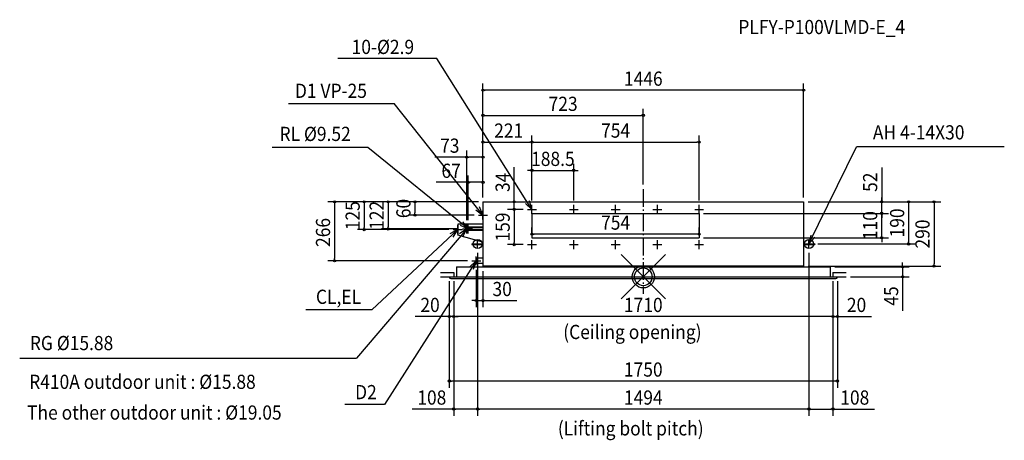
# Model space of a CAD drawing. Extents: x -2812 to 1628, y -737 to 1159.
import ezdxf
from ezdxf.enums import TextEntityAlignment as Align

# ---------------------------------------------------------------- set-up
doc = ezdxf.new("R2010")
doc.units = 0
doc.header["$LTSCALE"] = 20
doc.header["$MEASUREMENT"] = 0
doc.header["$PDMODE"] = 35
doc.header["$PDSIZE"] = 100
doc.linetypes.add('DASHDOT', pattern=[5.5, 4, -0.6, 0.3, -0.6])
doc.layers.get('DEFPOINTS').update_dxf_attribs({"linetype": 'CONTINUOUS'})
for name, color, linetype in [('ARRANGE', 1, 'CONTINUOUS'), ('BASIS', 6, 'DASHDOT'), ('DETAIL', 5, 'CONTINUOUS'), ('ETC', 61, 'CONTINUOUS'), ('FIX', 11, 'CONTINUOUS'), ('NOTE', 4, 'CONTINUOUS'), ('OUTLINE', 3, 'CONTINUOUS'), ('SERVICESPACE', 2, 'DASHDOT'), ('SIZE', 30, 'CONTINUOUS')]:
    doc.layers.add(name, color=color, linetype=linetype)
doc.styles.get("Standard").update_dxf_attribs({"font": 'SIMPLEX', "width": 0.9, "bigfont": 'BIGFONT'})

msp = doc.modelspace()

# ---------------------------------------------------------------- linework, layer by layer
at = {"layer": 'ARRANGE', "color": 1, "linetype": 'CONTINUOUS'}
msp.add_circle((0, 0), 40, dxfattribs=at)
msp.add_point((0, 0), dxfattribs=at)
at = {"layer": 'BASIS', "color": 6, "linetype": 'DASHDOT'}
msp.add_line((0, 395.9), (0, -76.4), dxfattribs=at)
at = {"layer": 'DEFPOINTS', "color": 7, "linetype": 'CONTINUOUS'}
for p in [(-723, 841.6), (0, 728.1), (-502, 607.4), (252, 607.4), (-796, 539.4), (-313.5, 479.8), (-790, 426.1), (0, 395.9), (-723, 338), (-723, 338), (-723, 338), (-723, 338), (-723, 338), (-723, 338), (-723, 338), (-723, 338), (-723, 338), (-723, 338), (-502, 324), (-502, 324), (-502, 324), (-313.5, 324), (252, 324), (723, 338), (723, 338), (723, 338), (723, 338), (1074.9, 338), (-1029.7, 278), (-743, 278), (-582.3, 304), (-522, 304), (-522, 304), (252, 286), (252, 286), (1074.9, 286), (-796, 236), (-790, 236), (-1258.6, 213), (-1150.3, 216), (-857, 213), (-816, 216), (-502, 192.4), (-582.3, 145), (-522, 145), (-502, 176), (252, 176), (252, 176), (767, 148), (1196.5, 148), (-747, 128), (-747, 128), (747, 128), (747, 128), (-1392.2, 72), (-773, 72), (-753, 52), (-723, 45), (723, 48), (843, 45), (1310.9, 48), (-875, 0), (-875, 0), (-855, 0), (-855, 0), (-855, 0), (855, 0), (855, 0), (855, 0), (875, 0), (875, -1), (915, 0), (1169.4, 0), (-723, -107.1), (-875, -178.8), (-855, -178.8), (875, -178.8), (-875, -470.2), (-855, -596.5), (-747, -596.5), (855, -596.5)]:
    msp.add_point(p, dxfattribs=at)
at = {"layer": 'DETAIL', "color": 5, "linetype": 'CONTINUOUS'}
for p, q in [((-723, 338), (723, 338)), ((-723, 338), (-723, 45)), ((723, 338), (723, 45)), ((-502, 286), (252, 286)), ((-502, 286), (-502, 176)), ((252, 286), (252, 176)), ((-723, 238), (-837, 238)), ((-837, 238), (-837, 188)), ((-723, 223.9), (-796, 223.9)), ((-796, 223.9), (-796, 208.1)), ((-723, 156.1), (-837, 188)), ((-723, 208.1), (-796, 208.1)), ((-723, 220.8), (-790, 220.8)), ((-790, 220.8), (-790, 211.2)), ((-723, 211.2), (-790, 211.2)), ((-773, 148), (-723, 148)), ((-773, 148), (-773, 145.7)), ((-773, 145.7), (-723, 145.7)), ((-502, 176), (252, 176)), ((723, 148), (773, 148)), ((723, 145.7), (773, 145.7)), ((773, 148), (773, 145.7)), ((-843, 45), (843, 45)), ((-843, 45), (-843, 0)), ((-753, 84.5), (-753, 59.5)), ((-723, 84.5), (-753, 84.5)), ((-723, 59.5), (-753, 59.5)), ((723, 48), (-723, 48)), ((843, 45), (843, 0)), ((-875, 0), (875, 0)), ((-875, 0), (-875, -1)), ((-868, -8), (868, -8)), ((875, -1), (875, 0))]:
    msp.add_line(p, q, dxfattribs=at)
for centre, start, end in [((-868, -1), 180, 270), ((868, -1), 270, 0)]:
    msp.add_arc(centre, 7, start, end, dxfattribs=at)
at = {"layer": 'FIX', "color": 11, "linetype": 'CONTINUOUS'}
for centre in [(-747, 148), (747, 148)]:
    msp.add_circle(centre, 20, dxfattribs=at)
at = {"layer": 'NOTE', "color": 4, "linetype": 'CONTINUOUS'}
for p, q in [((-931.5, 984.3), (-1377.8, 984.3)), ((-502, 304), (-931.5, 984.3)), ((-1599.6, 780.8), (-1124.1, 780.8)), ((-723, 278), (-1124.1, 780.8)), ((-1242.7, 583.8), (-1673.1, 583.8)), ((-790, 216), (-1242.7, 583.8)), ((747, 148), (961.6, 586.4)), ((1627.8, 586.4), (961.6, 586.4)), ((-502, 284), (-502, 324)), ((-313.5, 284), (-313.5, 324)), ((-125, 284), (-125, 324)), ((63.5, 284), (63.5, 324)), ((252, 284), (252, 324)), ((-743, 278), (-703, 278)), ((-723, 258), (-723, 298)), ((-522, 304), (-482, 304)), ((-333.5, 304), (-293.5, 304)), ((-145, 304), (-105, 304)), ((43.5, 304), (83.5, 304)), ((232, 304), (272, 304)), ((-837, 193), (-837, 233)), ((-796, 196), (-796, 236)), ((-790, 196), (-790, 236)), ((-796, 216), (-1292.8, -367.5)), ((-837, 213), (-1223.9, -148.3)), ((-857, 213), (-817, 213)), ((-816, 216), (-776, 216)), ((-810, 216), (-770, 216)), ((-767, 148), (-727, 148)), ((-747, 128), (-747, 168)), ((-522, 145), (-482, 145)), ((-502, 125), (-502, 165)), ((-333.5, 145), (-293.5, 145)), ((-313.5, 125), (-313.5, 165)), ((-145, 145), (-105, 145)), ((-125, 125), (-125, 165)), ((43.5, 145), (83.5, 145)), ((63.5, 125), (63.5, 165)), ((232, 145), (272, 145)), ((252, 125), (252, 165)), ((727, 148), (767, 148)), ((747, 128), (747, 168)), ((-753, 52), (-753, 92)), ((-753, 72), (-1167.5, -575.3)), ((-773, 72), (-733, 72)), ((-1223.9, -148.3), (-1521.7, -148.3)), ((-2812, -367.5), (-1292.8, -367.5)), ((-1167.5, -575.3), (-1345.4, -575.3))]:
    msp.add_line(p, q, dxfattribs=at)
for points in [[(-755, 302), (-723, 278), (-738.7, 314.8)], [(-531.3, 331.2), (-502, 304), (-513.8, 342.2)], [(-826.5, 232.4), (-790, 216), (-813.4, 248.4)], [(-857.7, 178.8), (-837, 213), (-872.1, 193.7)], [(-813.2, 179.9), (-796, 216), (-829, 193.3)], [(754.7, 187.3), (747, 148), (773.3, 178.1)], [(-765.1, 33.9), (-753, 72), (-782.5, 45)]]:
    msp.add_lwpolyline(points, dxfattribs=at)
at = {"layer": 'OUTLINE', "color": 3, "linetype": 'CONTINUOUS'}
for p, q in [((-723, 338), (723, 338)), ((-723, 338), (-723, 45)), ((723, 338), (723, 45)), ((-723, 238), (-837, 238)), ((-837, 238), (-837, 188)), ((-723, 156.1), (-837, 188)), ((-773, 148), (-723, 148)), ((-773, 148), (-773, 145.7)), ((-773, 145.7), (-723, 145.7)), ((723, 148), (773, 148)), ((723, 145.7), (773, 145.7)), ((773, 148), (773, 145.7)), ((-843, 45), (843, 45)), ((-843, 45), (-843, 0)), ((-723, 84.5), (-753, 84.5)), ((-753, 84.5), (-753, 59.5)), ((-723, 59.5), (-753, 59.5)), ((843, 45), (843, 0)), ((-875, 0), (875, 0)), ((-875, 0), (-875, -1)), ((875, -1), (875, 0)), ((-868, -8), (868, -8))]:
    msp.add_line(p, q, dxfattribs=at)
for centre, start, end in [((-868, -1), 180, 270), ((868, -1), 270, 0)]:
    msp.add_arc(centre, 7, start, end, dxfattribs=at)
at = {"layer": 'SERVICESPACE', "color": 2, "linetype": 'DASHDOT'}
for p, q in [((-915, 20), (-855, 20)), ((-855, 20), (-855, 0)), ((855, 20), (855, 0)), ((855, 20), (915, 20)), ((-915, 0), (-855, 0)), ((855, 0), (915, 0))]:
    msp.add_line(p, q, dxfattribs=at)
at = {"layer": 'SIZE', "color": 30, "linetype": 'CONTINUOUS'}
for p, q in [((-723, 358), (-723, 871.6)), ((723, 358), (723, 871.6)), ((-718, 841.6), (-713, 841.6)), ((713, 841.6), (-713, 841.6)), ((718, 841.6), (713, 841.6)), ((-723, 358), (-723, 758.1)), ((0, 415.9), (0, 758.1)), ((-718, 728.1), (-713, 728.1)), ((-713, 728.1), (-10, 728.1)), ((-5, 728.1), (-10, 728.1)), ((-723, 358), (-723, 637.4)), ((-502, 344), (-502, 637.4)), ((-502, 344), (-502, 637.4)), ((252, 344), (252, 637.4)), ((-718, 607.4), (-713, 607.4)), ((-713, 607.4), (-512, 607.4)), ((-507, 607.4), (-512, 607.4)), ((-497, 607.4), (-492, 607.4)), ((-492, 607.4), (242, 607.4)), ((247, 607.4), (242, 607.4)), ((-796, 539.4), (-939.3, 539.4)), ((-796, 256), (-796, 569.4)), ((-791, 539.4), (-786, 539.4)), ((-733, 539.4), (-786, 539.4)), ((-728, 539.4), (-733, 539.4)), ((-723, 358), (-723, 569.4)), ((-582.3, 348), (-582.3, 494)), ((-502, 344), (-502, 509.8)), ((-313.5, 344), (-313.5, 509.8)), ((1074.9, 493.1), (1074.9, 338)), ((-790, 256), (-790, 456.1)), ((-723, 358), (-723, 456.1)), ((-512, 479.8), (-522, 479.8)), ((-507, 479.8), (-512, 479.8)), ((-502, 479.8), (-313.5, 479.8)), ((-308.5, 479.8), (-303.5, 479.8)), ((-303.5, 479.8), (-293.5, 479.8)), ((-790, 426.1), (-933.3, 426.1)), ((-785, 426.1), (-780, 426.1)), ((-733, 426.1), (-780, 426.1)), ((-728, 426.1), (-733, 426.1)), ((1074.9, 348), (1074.9, 358)), ((-743, 338), (-1422.2, 338)), ((-1392.2, 333), (-1392.2, 328)), ((-1392.2, 328), (-1392.2, 82)), ((-743, 338), (-1288.6, 338)), ((-1258.6, 333), (-1258.6, 328)), ((-1258.6, 328), (-1258.6, 223)), ((-743, 338), (-1180.3, 338)), ((-1150.3, 333), (-1150.3, 328)), ((-1150.3, 328), (-1150.3, 226)), ((-743, 338), (-1059.7, 338)), ((-1029.7, 333), (-1029.7, 328)), ((-1029.7, 328), (-1029.7, 288)), ((-703, 338), (-552.3, 338)), ((-582.3, 343), (-582.3, 348)), ((-582.3, 304), (-582.3, 338)), ((743, 338), (1340.9, 338)), ((743, 338), (1104.9, 338)), ((743, 338), (1226.5, 338)), ((1074.9, 343), (1074.9, 348)), ((1074.9, 286), (1074.9, 338)), ((1074.9, 286), (1074.9, 338)), ((1196.5, 333), (1196.5, 328)), ((1196.5, 328), (1196.5, 158)), ((1310.9, 333), (1310.9, 328)), ((1310.9, 328), (1310.9, 58)), ((-763, 278), (-1059.7, 278)), ((-1029.7, 283), (-1029.7, 288)), ((-542, 304), (-612.3, 304)), ((-542, 304), (-612.3, 304)), ((-582.3, 299), (-582.3, 294)), ((-582.3, 299), (-582.3, 294)), ((-582.3, 294), (-582.3, 284)), ((-582.3, 294), (-582.3, 155)), ((272, 286), (1104.9, 286)), ((272, 286), (1104.9, 286)), ((1074.9, 296), (1074.9, 306)), ((1074.9, 291), (1074.9, 296)), ((1074.9, 176), (1074.9, 286)), ((1074.9, 281), (1074.9, 276)), ((1074.9, 276), (1074.9, 266)), ((-1258.6, 218), (-1258.6, 223)), ((-1150.3, 221), (-1150.3, 226)), ((-502, 196), (-502, 222.4)), ((252, 196), (252, 222.4)), ((-877, 213), (-1288.6, 213)), ((-836, 216), (-1180.3, 216)), ((-497, 192.4), (-492, 192.4)), ((242, 192.4), (-492, 192.4)), ((247, 192.4), (242, 192.4)), ((-542, 145), (-612.3, 145)), ((-582.3, 150), (-582.3, 155)), ((272, 176), (1104.9, 176)), ((787, 148), (1226.5, 148)), ((1074.9, 171), (1074.9, 166)), ((1074.9, 166), (1074.9, 156)), ((1196.5, 153), (1196.5, 158)), ((-747, 108), (-747, -626.5)), ((-747, 108), (-747, -626.5)), ((747, 108), (747, -626.5)), ((747, 108), (747, -626.5)), ((-793, 72), (-1422.2, 72)), ((-1392.2, 77), (-1392.2, 82)), ((743, 48), (1340.9, 48)), ((863, 45), (1199.4, 45)), ((1169.4, 55), (1169.4, 65)), ((1169.4, 50), (1169.4, 55)), ((1169.4, 45), (1169.4, 0)), ((1310.9, 53), (1310.9, 58)), ((-753, 32), (-753, -137.1)), ((-723, 25), (-723, -137.1)), ((-875, -20), (-875, -208.8)), ((-875, -20), (-875, -500.2)), ((-855, -20), (-855, -208.8)), ((-855, -20), (-855, -626.5)), ((-855, -20), (-855, -208.8)), ((855, -20), (855, -626.5)), ((855, -20), (855, -208.8)), ((855, -20), (855, -208.8)), ((875, -20), (875, -500.2)), ((875, -21), (875, -208.8)), ((935, 0), (1199.4, 0)), ((1169.4, -5), (1169.4, -10)), ((1169.4, -10), (1169.4, -153.3)), ((-763, -107.1), (-773, -107.1)), ((-758, -107.1), (-763, -107.1)), ((-753, -107.1), (-723, -107.1)), ((-718, -107.1), (-713, -107.1)), ((-713, -107.1), (-569.7, -107.1)), ((-885, -178.8), (-1028.3, -178.8)), ((-880, -178.8), (-885, -178.8)), ((-855, -178.8), (-875, -178.8)), ((-850, -178.8), (-845, -178.8)), ((-850, -178.8), (-845, -178.8)), ((-845, -178.8), (-835, -178.8)), ((845, -178.8), (-845, -178.8)), ((845, -178.8), (835, -178.8)), ((850, -178.8), (845, -178.8)), ((850, -178.8), (845, -178.8)), ((855, -178.8), (875, -178.8)), ((880, -178.8), (885, -178.8)), ((885, -178.8), (1028.3, -178.8)), ((-870, -470.2), (-865, -470.2)), ((865, -470.2), (-865, -470.2)), ((870, -470.2), (865, -470.2)), ((-855, -596.5), (-1042.1, -596.5)), ((-850, -596.5), (-845, -596.5)), ((-757, -596.5), (-845, -596.5)), ((-752, -596.5), (-757, -596.5)), ((-742, -596.5), (-737, -596.5)), ((737, -596.5), (-737, -596.5)), ((742, -596.5), (737, -596.5)), ((752, -596.5), (757, -596.5)), ((757, -596.5), (845, -596.5)), ((850, -596.5), (845, -596.5)), ((855, -596.5), (1042.1, -596.5))]:
    msp.add_line(p, q, dxfattribs=at)
for centre in [(-723, 841.6), (723, 841.6), (-723, 728.1), (0, 728.1), (-723, 607.4), (-502, 607.4), (-502, 607.4), (252, 607.4), (-796, 539.4), (-723, 539.4), (-502, 479.8), (-313.5, 479.8), (-790, 426.1), (-723, 426.1), (-1392.2, 338), (-1258.6, 338), (-1150.3, 338), (-1029.7, 338), (-582.3, 338), (1074.9, 338), (1196.5, 338), (1310.9, 338), (-1029.7, 278), (-582.3, 304), (-582.3, 304), (1074.9, 286), (1074.9, 286), (-1258.6, 213), (-1150.3, 216), (-502, 192.4), (252, 192.4), (1074.9, 176), (-582.3, 145), (1196.5, 148), (-1392.2, 72), (1169.4, 45), (1310.9, 48), (1169.4, 0), (-753, -107.1), (-723, -107.1), (-875, -178.8), (-855, -178.8), (-855, -178.8), (855, -178.8), (855, -178.8), (875, -178.8), (-875, -470.2), (875, -470.2), (-855, -596.5), (-747, -596.5), (-747, -596.5), (747, -596.5), (747, -596.5), (855, -596.5)]:
    msp.add_circle(centre, 5, dxfattribs=at)

# ---------------------------------------------------------------- texts
at = {"layer": 'ETC', "color": 61, "linetype": 'CONTINUOUS', "width": 0.9}
msp.add_text('PLFY-P100VLMD-E_4', height=64, dxfattribs=at).set_placement((428.5, 1094.3))
at = {"layer": 'NOTE', "color": 4, "linetype": 'CONTINUOUS', "width": 0.9}
for s, p in [('10-%%c2.9', (-1315.3, 1004.7)), ('D1 VP-25', (-1570.9, 806.8)), ('RL %%c9.52', (-1640.4, 612.4)), ('AH 4-14X30', (1035.2, 619.4)), ('CL,EL', (-1476.2, -122.1)), ('(Ceiling opening)', (-361.1, -280.7)), ('RG %%c15.88', (-2766.3, -330.8)), ('R410A outdoor unit : %%c15.88', (-2769.3, -505.5)), ('D2', (-1299.6, -552)), ('The other outdoor unit : %%c19.05', (-2778.7, -644.1)), ('(Lifting bolt pitch)', (-385.4, -715.5))]:
    msp.add_text(s, height=64, dxfattribs=at).set_placement(p)
at = {"layer": 'SIZE', "color": 30, "linetype": 'CONTINUOUS', "width": 0.9}
for s, p in [('1446', (0, 861.6)), ('723', (-361.5, 748.1)), ('221', (-607, 627.4)), ('754', (-125, 627.4)), ('73', (-872.6, 559.4)), ('188.5', (-407.7, 499.8)), ('67', (-866.6, 446.1)), ('754', (-125, 212.4)), ('30', (-636.4, -87.1)), ('20', (-961.6, -158.8)), ('1710', (0, -158.8)), ('20', (961.6, -158.8)), ('1750', (0, -450.2)), ('108', (-953.6, -576.5)), ('1494', (0, -576.5)), ('108', (953.6, -576.5))]:
    msp.add_text(s, height=64, dxfattribs=at).set_placement(p, align=Align.CENTER)
for s, p in [('34', (-602.3, 426)), ('52', (1054.9, 426.5)), ('125', (-1278.6, 275.5)), ('122', (-1170.3, 277)), ('60', (-1049.7, 308)), ('159', (-602.3, 224.5)), ('110', (1054.9, 231)), ('190', (1176.5, 243)), ('266', (-1412.2, 200)), ('290', (1290.9, 193)), ('45', (1149.4, -86.6))]:
    msp.add_text(s, height=64, rotation=90, dxfattribs=at).set_placement(p, align=Align.CENTER)

doc.saveas('drawing.dxf')
